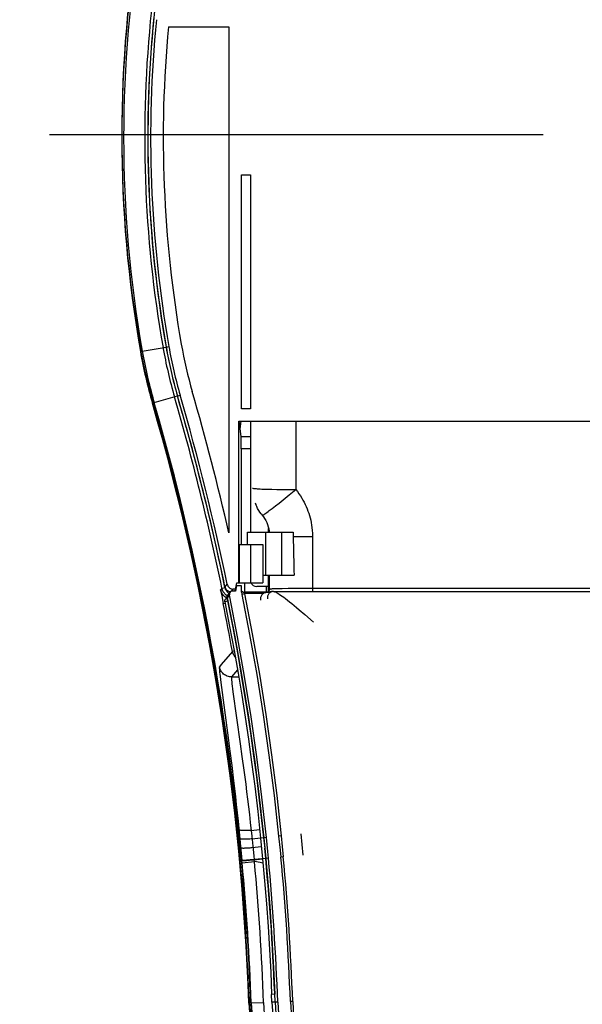
# Model space of a CAD drawing. Extents: x -97 to 944, y -336 to 299.
# Drawn here: x -97 to -6, y -256 to -96 of the extents above; entities that cross this region are included whole.
import ezdxf

# ---------------------------------------------------------------- set-up
doc = ezdxf.new("R2010")
doc.units = 0
doc.header["$LTSCALE"] = 20
doc.linetypes.add('DASHDOT', pattern=[5.5, 4, -0.6, 0.3, -0.6])
for name, color, linetype in [('BASIS', 6, 'DASHDOT'), ('DETAIL', 5, 'CONTINUOUS'), ('OUTLINE', 3, 'CONTINUOUS')]:
    doc.layers.add(name, color=color, linetype=linetype)

msp = doc.modelspace()

# ---------------------------------------------------------------- linework, layer by layer
at = {"layer": 'BASIS', "color": 6, "linetype": 'DASHDOT'}
msp.add_line((97.43, -114.85), (-97.43, -114.85), dxfattribs=at)
at = {"layer": 'DETAIL', "color": 5, "linetype": 'CONTINUOUS'}
for p, q in [((-73.31, -97.3), (-63.5, -97.3)), ((-63.5, -97.3), (-63.5, -179.4)), ((-61.46, -121.3), (-60, -121.3)), ((-61.46, -159.3), (-61.46, -121.3)), ((-60, -121.3), (-60, -159.3)), ((-77.56, -149.94), (-73.7, -149.26)), ((-73.68, -149.26), (-73.24, -149.18)), ((-75.62, -158.29), (-71.85, -157.2)), ((-71.84, -157.19), (-71.41, -157.07)), ((-60, -159.3), (-61.46, -159.3)), ((-61.91, -161.3), (61.91, -161.3)), ((-61.91, -187.5), (-61.91, -161.3)), ((-61.53, -163.8), (-61.83, -161.3)), ((-61.68, -162.51), (-61.53, -161.3)), ((-60, -161.3), (-60, -179.3)), ((-52.67, -161.3), (-52.67, -172.39)), ((-70.39, -162.34), (-70.4, -162.31)), ((-61.53, -163.8), (-60, -163.8)), ((-61.53, -165.8), (-61.53, -163.8)), ((-60, -165.8), (-61.53, -165.8)), ((-61.5, -165.8), (-61.5, -181.3)), ((-59.67, -172.15), (-59.65, -172.17)), ((-59.65, -172.17), (-59.6, -172.18)), ((-59.6, -172.18), (-59.52, -172.2)), ((-59.52, -172.2), (-59.41, -172.21)), ((-59.41, -172.21), (-59.27, -172.23)), ((-59.27, -172.23), (-59.1, -172.24)), ((-59.1, -172.24), (-58.91, -172.26)), ((-58.91, -172.26), (-58.69, -172.27)), ((-58.69, -172.27), (-58.45, -172.28)), ((-58.45, -172.28), (-58.18, -172.3)), ((-58.18, -172.3), (-57.89, -172.31)), ((-57.89, -172.31), (-57.25, -172.33)), ((-57.25, -172.33), (-56.52, -172.35)), ((-56.52, -172.35), (-55.74, -172.36)), ((-55.74, -172.36), (-54.9, -172.37)), ((-54.9, -172.37), (-54.02, -172.38)), ((-54.02, -172.38), (-52.67, -172.39)), ((-53.72, -173.25), (-52.67, -172.39)), ((-52.67, -172.39), (-52.4, -172.73)), ((-55.37, -174.57), (-54.73, -174.06)), ((-54.73, -174.06), (-53.72, -173.25)), ((-52.4, -172.73), (-52.15, -173.08)), ((-52.15, -173.08), (-51.91, -173.42)), ((-51.91, -173.42), (-51.7, -173.76)), ((-51.7, -173.76), (-51.5, -174.1)), ((-51.5, -174.1), (-51.31, -174.45)), ((-59.25, -174.56), (-59.14, -174.83)), ((-59, -175.15), (-59.14, -174.83)), ((-58.84, -175.46), (-59, -175.15)), ((-58.67, -175.76), (-58.84, -175.46)), ((-56.95, -175.81), (-56.48, -175.45)), ((-56.48, -175.45), (-55.95, -175.03)), ((-55.95, -175.03), (-55.37, -174.57)), ((-51.31, -174.45), (-51.13, -174.8)), ((-51.13, -174.8), (-50.97, -175.15)), ((-50.97, -175.15), (-50.82, -175.51)), ((-50.82, -175.51), (-50.68, -175.87)), ((-58.49, -176.05), (-58.67, -175.76)), ((-58.29, -176.33), (-58.49, -176.05)), ((-58.29, -176.33), (-57.92, -176.81)), ((-58.08, -176.6), (-58.07, -176.6)), ((-58.07, -176.6), (-58.03, -176.58)), ((-58.03, -176.58), (-57.97, -176.55)), ((-57.97, -176.55), (-57.89, -176.5)), ((-57.92, -176.81), (-57.71, -177.11)), ((-57.89, -176.5), (-57.78, -176.43)), ((-57.78, -176.43), (-57.66, -176.34)), ((-57.71, -177.11), (-57.53, -177.42)), ((-57.66, -176.34), (-57.51, -176.23)), ((-57.51, -176.23), (-57.34, -176.11)), ((-57.34, -176.11), (-57.16, -175.96)), ((-57.16, -175.96), (-56.95, -175.81)), ((-50.68, -175.87), (-50.55, -176.23)), ((-50.55, -176.23), (-50.44, -176.6)), ((-50.44, -176.6), (-50.33, -176.98)), ((-50.33, -176.98), (-50.24, -177.36)), ((-57.53, -177.42), (-57.37, -177.75)), ((-57.37, -177.75), (-57.24, -178.08)), ((-57.24, -178.08), (-57.13, -178.43)), ((-57.13, -178.43), (-57.04, -178.78)), ((-57.07, -178.66), (-57.07, -179.3)), ((-57.06, -179.3), (-57.06, -178.7)), ((-57.04, -178.78), (-56.98, -179.13)), ((-50.24, -177.36), (-50.16, -177.75)), ((-50.16, -177.75), (-50.09, -178.15)), ((-50.09, -178.15), (-50.03, -178.57)), ((-50.03, -178.57), (-49.98, -179.02)), ((-60.5, -179.3), (-53.1, -179.3)), ((-60.5, -181.3), (-60.5, -179.3)), ((-57.5, -186.3), (-57.5, -179.3)), ((-56.98, -179.13), (-56.97, -179.3)), ((-55, -179.3), (-55, -186.3)), ((-53.1, -179.3), (-53.09, -179.53)), ((-53.09, -179.53), (-53.08, -179.75)), ((-53.08, -179.75), (-53.07, -179.98)), ((-53.07, -179.98), (-52.78, -179.98)), ((-52.78, -179.98), (-51.86, -179.99)), ((-51.86, -179.99), (-50.91, -180)), ((-50.91, -180), (-49.94, -180)), ((-49.98, -179.02), (-49.96, -179.49)), ((-49.96, -179.49), (-49.94, -180)), ((-49.94, -180), (-49.94, -188.93)), ((-61.81, -181.3), (-58, -181.3)), ((-61.81, -187.5), (-61.81, -181.3)), ((-60, -181.3), (-60, -187.5)), ((-58, -181.3), (-58, -187.5)), ((-58, -186.3), (-52.93, -186.3)), ((-57.08, -188.92), (-57.06, -186.3)), ((-57.07, -186.3), (-57.07, -188.1)), ((-56.94, -188.57), (-56.94, -186.3)), ((-64.84, -188.66), (-64.62, -188.4)), ((-64.62, -188.4), (-64.13, -188.3)), ((-64.58, -188.54), (-64.62, -188.4)), ((-64.13, -188.19), (-63.77, -187.75)), ((-64.1, -188.31), (-64.13, -188.19)), ((-64.13, -188.19), (-64.11, -188.29)), ((-64.1, -188.41), (-64.13, -188.3)), ((-64.11, -188.29), (-64.07, -188.4)), ((-64.06, -188.42), (-64.1, -188.31)), ((-64.07, -188.51), (-64.1, -188.41)), ((-64.07, -188.4), (-64.01, -188.51)), ((-64.01, -188.52), (-64.06, -188.42)), ((-63.77, -187.75), (-63.74, -187.86)), ((-63.74, -187.86), (-63.7, -187.96)), ((-63.7, -187.96), (-63.65, -188.07)), ((-63.65, -188.07), (-63.58, -188.16)), ((-63.58, -188.16), (-63.51, -188.25)), ((-63.51, -188.25), (-63.42, -188.32)), ((-63.42, -188.32), (-63.33, -188.39)), ((-63.33, -188.39), (-63.23, -188.44)), ((-63.23, -188.44), (-63.13, -188.49)), ((-63.13, -188.49), (-63.02, -188.52)), ((-62.47, -188.84), (-62.24, -187.5)), ((-62.27, -188), (-62.42, -188.85)), ((-61.47, -188), (-62.27, -188)), ((-62.24, -187.5), (-58, -187.5)), ((-61.47, -188.85), (-61.47, -188)), ((-61, -187.5), (-61, -189)), ((-57.07, -188.1), (-59, -188.1)), ((-57.38, -189.07), (-57.38, -188.1)), ((-55.93, -188.5), (-56.14, -188.5)), ((-55.45, -188.48), (-55.93, -188.5)), ((-54.89, -188.47), (-55.45, -188.48)), ((-53.92, -188.45), (-54.89, -188.47)), ((-52.82, -188.44), (-53.92, -188.45)), ((-51.22, -188.43), (-52.82, -188.44)), ((50.39, -188.43), (-51.22, -188.43)), ((-64.79, -188.82), (-64.84, -188.66)), ((-64.84, -188.66), (-64.84, -188.66)), ((-64.84, -188.66), (-64.83, -188.68)), ((-64.83, -188.68), (-64.83, -188.7)), ((-64.83, -188.7), (-64.83, -188.73)), ((-64.83, -188.73), (-64.82, -188.77)), ((-64.82, -188.77), (-64.81, -188.82)), ((-64.81, -188.82), (-64.8, -188.88)), ((-64.8, -188.88), (-64.75, -189.14)), ((-64.74, -188.99), (-64.79, -188.82)), ((-64.75, -189.14), (-64.65, -189.64)), ((-64.67, -189.14), (-64.74, -188.99)), ((-64.59, -189.29), (-64.67, -189.14)), ((-64.65, -189.64), (-64.41, -190.85)), ((-64.49, -189.43), (-64.59, -189.29)), ((-64.54, -188.69), (-64.58, -188.54)), ((-64.48, -188.83), (-64.54, -188.69)), ((-64.39, -189.57), (-64.49, -189.43)), ((-64.41, -188.96), (-64.48, -188.83)), ((-64.33, -189.09), (-64.41, -188.96)), ((-64.27, -189.69), (-64.39, -189.57)), ((-64.24, -189.22), (-64.33, -189.09)), ((-64.14, -189.8), (-64.27, -189.69)), ((-64.15, -189.33), (-64.24, -189.22)), ((-64.04, -189.44), (-64.15, -189.33)), ((-64, -189.91), (-64.14, -189.8)), ((-64.03, -188.62), (-64.07, -188.51)), ((-63.93, -189.54), (-64.04, -189.44)), ((-63.97, -188.72), (-64.03, -188.62)), ((-64.02, -190.13), (-63.97, -190.09)), ((-64.01, -188.51), (-63.95, -188.6)), ((-63.94, -188.61), (-64.01, -188.52)), ((-63.86, -190), (-64, -189.91)), ((-63.91, -188.82), (-63.97, -188.72)), ((-63.97, -190.09), (-63.92, -190.06)), ((-63.95, -188.6), (-63.87, -188.69)), ((-63.86, -188.7), (-63.94, -188.61)), ((-63.8, -189.63), (-63.93, -189.54)), ((-63.92, -190.06), (-63.86, -190.03)), ((-63.85, -188.91), (-63.91, -188.82)), ((-63.87, -188.69), (-63.78, -188.77)), ((-63.78, -188.77), (-63.86, -188.7)), ((-63.82, -190.02), (-63.86, -190)), ((-63.86, -190.03), (-63.8, -190.01)), ((-63.78, -189), (-63.85, -188.91)), ((-63.78, -189.65), (-63.8, -189.63)), ((-63.79, -189.7), (-63.8, -189.77)), ((-63.8, -189.76), (-63.79, -189.7)), ((-63.8, -189.83), (-63.8, -189.76)), ((-63.8, -189.77), (-63.8, -189.83)), ((-63.8, -189.83), (-63.79, -189.89)), ((-63.8, -190.01), (-63.77, -190)), ((-63.77, -189.64), (-63.79, -189.7)), ((-63.35, -189.8), (-63.79, -189.89)), ((-63.79, -189.89), (-63.74, -189.83)), ((-62.83, -194.79), (-63.79, -189.88)), ((-63.79, -189.89), (-62.55, -196.27)), ((-63.78, -188.77), (-63.69, -188.84)), ((-63.7, -189.08), (-63.78, -189)), ((-63.75, -189.58), (-63.77, -189.64)), ((-63.72, -189.53), (-63.75, -189.58)), ((-63.75, -189.58), (-63.72, -189.53)), ((-63.74, -189.83), (-63.7, -189.78)), ((-63.68, -189.48), (-63.72, -189.53)), ((-63.72, -189.53), (-63.69, -189.48)), ((-63.61, -189.16), (-63.7, -189.08)), ((-63.7, -189.78), (-63.65, -189.73)), ((-63.59, -188.89), (-63.69, -188.84)), ((-63.69, -188.84), (-63.58, -188.9)), ((-63.69, -189.48), (-63.68, -189.48)), ((-63.32, -189.03), (-63.68, -189.48)), ((-63.65, -189.73), (-63.57, -189.62)), ((-63.52, -189.22), (-63.61, -189.16)), ((-63.49, -188.93), (-63.59, -188.89)), ((-63.58, -188.9), (-63.47, -188.94)), ((-63.57, -189.62), (-63.42, -189.45)), ((-63.49, -189.24), (-63.52, -189.22)), ((-63.38, -188.97), (-63.49, -188.93)), ((-63.47, -188.94), (-63.36, -188.97)), ((-63.42, -189.23), (-63.43, -189.28)), ((-63.43, -189.28), (-63.43, -189.34)), ((-63.43, -189.34), (-63.43, -189.39)), ((-63.43, -189.39), (-63.42, -189.45)), ((-63.4, -189.18), (-63.42, -189.23)), ((-63.38, -189.12), (-63.4, -189.18)), ((-63.28, -188.98), (-63.38, -188.97)), ((-63.35, -189.08), (-63.38, -189.12)), ((-63.36, -188.97), (-63.28, -188.98)), ((-63.32, -189.03), (-63.35, -189.08)), ((-62.1, -196.26), (-63.35, -189.8)), ((-63.28, -188.99), (-63.32, -189.03)), ((-63.24, -188.95), (-63.28, -188.99)), ((-63.2, -188.92), (-63.24, -188.95)), ((-63.15, -188.89), (-63.2, -188.92)), ((-63.1, -188.87), (-63.15, -188.89)), ((-63.04, -188.86), (-63.1, -188.87)), ((-63.05, -188.86), (-62.79, -188.55)), ((-62.99, -188.85), (-63.04, -188.86)), ((-63.02, -188.52), (-62.91, -188.54)), ((-62.93, -188.85), (-62.99, -188.85)), ((-62.42, -188.85), (-62.93, -188.85)), ((-62.91, -188.54), (-62.79, -188.55)), ((-62.42, -188.55), (-62.79, -188.55)), ((-61.46, -188.85), (-61.47, -188.85)), ((-61, -189.22), (-61.46, -188.85)), ((-60.98, -189.32), (-61.35, -189.39)), ((-60.09, -195.89), (-61.35, -189.39)), ((-61, -188.96), (-57.38, -188.96)), ((-61, -189), (-57.38, -189)), ((-61, -189.22), (-57.99, -189.22)), ((-60.98, -189.32), (-61, -189.22)), ((-60.98, -189.32), (-59.72, -195.82)), ((-58.38, -189.98), (-58.39, -190.09)), ((-58.39, -190.09), (-58.38, -190.2)), ((-58.36, -189.88), (-58.38, -189.98)), ((-58.33, -189.77), (-58.36, -189.88)), ((-58.28, -189.67), (-58.33, -189.77)), ((-58.23, -189.57), (-58.28, -189.67)), ((-58.16, -189.48), (-58.23, -189.57)), ((-58.09, -189.4), (-58.16, -189.48)), ((-58.14, -189.1), (-57.49, -189.1)), ((-57.59, -189.14), (-58.09, -189.24)), ((-58.01, -189.33), (-58.09, -189.4)), ((-57.92, -189.27), (-58.01, -189.33)), ((-57.82, -189.22), (-57.92, -189.27)), ((-57.72, -189.17), (-57.82, -189.22)), ((-57.61, -189.14), (-57.72, -189.17)), ((-57.59, -189.14), (-57.61, -189.14)), ((-57.58, -189.14), (-57.59, -189.14)), ((-57.59, -189.14), (-57.59, -189.14)), ((-57.59, -189.14), (-57.59, -189.14)), ((-57.57, -189.13), (-57.58, -189.14)), ((-57.58, -189.14), (-57.58, -189.14)), ((-57.57, -189.13), (-57.57, -189.13)), ((-57.55, -189.13), (-57.57, -189.13)), ((-57.57, -189.13), (-57.57, -189.13)), ((-57.5, -189.1), (-57.55, -189.13)), ((-57.44, -189.08), (-57.5, -189.1)), ((-57.37, -189.07), (-57.44, -189.08)), ((-57.31, -189.05), (-57.37, -189.07)), ((-57.31, -189.05), (-57.31, -189.05)), ((-57.31, -189.05), (-57.28, -189.05)), ((-57.3, -189.05), (-57.31, -189.05)), ((-57.31, -189.05), (-57.31, -189.05)), ((-57.29, -189.05), (-57.3, -189.05)), ((-57.28, -189.04), (-57.29, -189.05)), ((-57.28, -189.05), (-57.25, -189.04)), ((-57.26, -189.04), (-57.28, -189.04)), ((-57.24, -189.03), (-57.26, -189.04)), ((-57.25, -189.04), (-57.2, -189.04)), ((-57.23, -189.68), (-57.25, -189.79)), ((-57.25, -189.79), (-57.25, -189.9)), ((-57.25, -189.9), (-57.25, -190.01)), ((-57.25, -190.01), (-57.24, -190.12)), ((-57.21, -189.01), (-57.24, -189.03)), ((-57.19, -189.58), (-57.23, -189.68)), ((-57.18, -189), (-57.21, -189.01)), ((-57.2, -189.04), (-57.15, -189.04)), ((-57.15, -189.48), (-57.19, -189.58)), ((-57.14, -188.97), (-57.18, -189)), ((-57.15, -189.04), (-57.07, -189.03)), ((-57.1, -189.38), (-57.15, -189.48)), ((-57.11, -188.95), (-57.14, -188.97)), ((-56.81, -188.98), (-57.13, -189.05)), ((-57.07, -188.91), (-57.11, -188.95)), ((-57.04, -189.29), (-57.1, -189.38)), ((-57.04, -188.87), (-57.07, -188.91)), ((-57.01, -188.82), (-57.04, -188.87)), ((-56.97, -189.21), (-57.04, -189.29)), ((-56.93, -189.01), (-57.03, -189.06)), ((-56.98, -188.77), (-57.01, -188.82)), ((-56.96, -188.71), (-56.98, -188.77)), ((-56.89, -189.14), (-56.97, -189.21)), ((-56.94, -188.64), (-56.96, -188.71)), ((-56.93, -188.57), (-56.94, -188.57)), ((-56.94, -188.57), (-56.94, -188.64)), ((-56.9, -188.56), (-56.93, -188.57)), ((-56.82, -188.98), (-56.93, -189.01)), ((-56.83, -188.55), (-56.9, -188.56)), ((-56.8, -189.08), (-56.89, -189.14)), ((-56.74, -188.54), (-56.83, -188.55)), ((-56.81, -188.98), (-56.82, -188.98)), ((-56.78, -188.98), (-56.81, -188.98)), ((-56.71, -189.03), (-56.8, -189.08)), ((-56.75, -188.97), (-56.78, -188.98)), ((-56.72, -188.97), (-56.75, -188.97)), ((-56.62, -188.53), (-56.74, -188.54)), ((-56.69, -188.96), (-56.72, -188.97)), ((-56.62, -188.99), (-56.71, -189.03)), ((-56.66, -188.96), (-56.69, -188.96)), ((-56.63, -188.96), (-56.66, -188.96)), ((-56.61, -188.95), (-56.63, -188.96)), ((-56.48, -188.52), (-56.62, -188.53)), ((-56.52, -188.96), (-56.62, -188.99)), ((-56.58, -188.95), (-56.61, -188.95)), ((-56.55, -188.95), (-56.58, -188.95)), ((-56.51, -188.95), (-56.55, -188.95)), ((-56.41, -188.94), (-56.52, -188.96)), ((-56.48, -188.94), (-56.51, -188.95)), ((-56.32, -188.51), (-56.48, -188.52)), ((-56.41, -188.94), (-56.48, -188.94)), ((-56.36, -188.94), (-56.41, -188.94)), ((-56.36, -188.94), (-56.41, -188.94)), ((-56.33, -188.94), (-56.36, -188.94)), ((-56.29, -188.93), (-56.33, -188.94)), ((-56.14, -188.5), (-56.32, -188.51)), ((-56.29, -188.93), (56.28, -188.93)), ((-56.29, -188.93), (-56.22, -188.94)), ((-56.22, -188.94), (-56.12, -188.96)), ((-56.12, -188.96), (-56, -189)), ((-56, -189), (-55.86, -189.06)), ((-55.86, -189.06), (-55.71, -189.14)), ((-55.71, -189.14), (-55.53, -189.24)), ((-55.53, -189.24), (-55.34, -189.36)), ((-55.34, -189.36), (-55.12, -189.5)), ((-55.12, -189.5), (-54.88, -189.67)), ((-54.88, -189.67), (-54.62, -189.86)), ((-54.62, -189.86), (-54.33, -190.08)), ((-54.33, -190.08), (-54.02, -190.32)), ((-64.41, -190.85), (-64.12, -190.8)), ((-64.17, -190.41), (-64.15, -190.35)), ((-64.17, -190.47), (-64.17, -190.41)), ((-64.17, -190.53), (-64.17, -190.47)), ((-64.16, -190.59), (-64.17, -190.53)), ((-64.15, -190.59), (-64.16, -190.59)), ((-64.16, -190.59), (-64.16, -190.59)), ((-64.16, -190.59), (-63.38, -194.62)), ((-64.15, -190.35), (-64.13, -190.29)), ((-64.14, -190.59), (-64.15, -190.59)), ((-64.12, -190.58), (-64.14, -190.59)), ((-64.13, -190.29), (-64.1, -190.23)), ((-64.09, -190.58), (-64.12, -190.58)), ((-64.1, -190.23), (-64.06, -190.18)), ((-63.78, -190.51), (-64.09, -190.58)), ((-64.06, -190.18), (-64.02, -190.13)), ((-63.73, -190.5), (-63.78, -190.51)), ((-63.67, -190.49), (-63.73, -190.5)), ((-63.67, -190.49), (-63.67, -190.48)), ((-58.38, -190.2), (-58.37, -190.31)), ((-54.02, -190.32), (-53.68, -190.59)), ((-53.68, -190.59), (-53.32, -190.89)), ((-53.32, -190.89), (-52.93, -191.2)), ((-52.93, -191.2), (-52.53, -191.54)), ((-52.53, -191.54), (-52.11, -191.9)), ((-52.11, -191.9), (-51.21, -192.67)), ((-51.21, -192.67), (-49.76, -193.93)), ((-63.38, -194.62), (-62.66, -198.49)), ((-62.89, -194.53), (-62.17, -198.4)), ((-61.97, -199.45), (-62.83, -194.79)), ((-62.55, -196.27), (-61.4, -202.79)), ((-60.95, -202.74), (-62.1, -196.26)), ((-58.93, -202.4), (-60.09, -195.89)), ((-59.72, -195.82), (-58.56, -202.34)), ((-62.93, -198.64), (-64.74, -200.79)), ((-62.64, -198.58), (-62.93, -198.64)), ((-62.93, -198.64), (-62.9, -198.79)), ((-62.9, -198.79), (-62.85, -198.93)), ((-62.85, -198.93), (-62.8, -199.08)), ((-62.8, -199.08), (-62.73, -199.21)), ((-62.73, -199.21), (-62.65, -199.35)), ((-62.66, -198.49), (-62.02, -202.16)), ((-62.65, -199.35), (-62.57, -199.47)), ((-62.57, -199.47), (-62.47, -199.59)), ((-62.47, -199.59), (-62.47, -199.6)), ((-62.17, -198.4), (-61.52, -202.08)), ((-61.22, -203.85), (-61.97, -199.45)), ((-65.05, -201.19), (-65.06, -201.31)), ((-65.04, -201.14), (-65.05, -201.19)), ((-64.74, -200.79), (-65.04, -201.14)), ((-65.04, -201.14), (-65.04, -201.14)), ((-65, -201.31), (-65.04, -201.14)), ((-65.06, -201.31), (-65.05, -201.48)), ((-65.05, -201.48), (-65.04, -201.71)), ((-65.04, -201.71), (-65.01, -201.99)), ((-65.01, -201.99), (-64.98, -202.34)), ((-64.95, -201.48), (-65, -201.31)), ((-64.98, -202.34), (-64.93, -202.74)), ((-64.88, -201.64), (-64.95, -201.48)), ((-64.93, -202.74), (-64.88, -203.19)), ((-64.8, -201.79), (-64.88, -201.64)), ((-64.71, -201.94), (-64.8, -201.79)), ((-64.6, -202.08), (-64.71, -201.94)), ((-64.49, -202.2), (-64.6, -202.08)), ((-64.36, -202.32), (-64.49, -202.2)), ((-64.22, -202.43), (-64.36, -202.32)), ((-64.07, -202.52), (-64.22, -202.43)), ((-63.92, -202.6), (-64.07, -202.52)), ((-63.76, -202.67), (-63.92, -202.6)), ((-63.59, -202.72), (-63.76, -202.67)), ((-63.42, -202.76), (-63.59, -202.72)), ((-63.25, -202.78), (-63.42, -202.76)), ((-63.08, -202.79), (-63.25, -202.78)), ((-63.09, -202.84), (-63.1, -202.95)), ((-63.08, -202.79), (-63.09, -202.84)), ((-62.11, -201.63), (-63.08, -202.79)), ((-63.08, -202.79), (-61.91, -202.79)), ((-62.02, -202.16), (-61.42, -205.74)), ((-61.52, -202.08), (-60.93, -205.66)), ((-61.4, -202.79), (-60.35, -209.32)), ((-59.91, -209.24), (-60.95, -202.74)), ((-57.89, -208.94), (-58.93, -202.4)), ((-58.56, -202.34), (-57.52, -208.88)), ((-64.88, -203.19), (-64.81, -203.7)), ((-64.81, -203.7), (-63.63, -212.66)), ((-63.1, -202.95), (-63.09, -203.11)), ((-63.09, -203.11), (-63.08, -203.32)), ((-63.08, -203.32), (-63.05, -203.59)), ((-63.05, -203.59), (-63.01, -203.91)), ((-63.01, -203.91), (-62.97, -204.29)), ((-62.97, -204.29), (-62.91, -204.72)), ((-60.55, -208.01), (-61.22, -203.85)), ((-62.91, -204.72), (-62.85, -205.2)), ((-62.85, -205.2), (-61.66, -213.64)), ((-61.42, -205.74), (-60.86, -209.3)), ((-60.93, -205.66), (-60.37, -209.22)), ((-59.96, -211.92), (-60.55, -208.01)), ((-60.37, -209.22), (-59.84, -212.83)), ((-58.97, -215.76), (-59.91, -209.24)), ((-56.95, -215.49), (-57.89, -208.94)), ((-57.52, -208.88), (-56.57, -215.44)), ((-60.86, -209.3), (-60.33, -212.9)), ((-60.35, -209.32), (-59.41, -215.87)), ((-59.45, -215.6), (-59.96, -211.92)), ((-63.63, -212.66), (-63.34, -214.85)), ((-61.66, -213.64), (-61.38, -215.71)), ((-60.33, -212.9), (-59.82, -216.62)), ((-59.84, -212.83), (-59.32, -216.56)), ((-63.34, -214.85), (-63.05, -217.18)), ((-59, -219), (-59.45, -215.6)), ((-56.11, -222.05), (-56.95, -215.49)), ((-56.57, -215.44), (-55.74, -222.01)), ((-63.05, -217.18), (-62.76, -219.63)), ((-61.38, -215.71), (-61.08, -217.91)), ((-59.82, -216.62), (-59.32, -220.5)), ((-59.41, -215.87), (-58.58, -222.43)), ((-59.32, -216.56), (-58.82, -220.44)), ((-58.14, -222.29), (-58.97, -215.76)), ((-61.08, -217.91), (-60.78, -220.21)), ((-62.76, -219.63), (-62.61, -220.9)), ((-60.78, -220.21), (-60.64, -221.41)), ((-58.59, -222.28), (-59, -219)), ((-58.82, -220.44), (-58.34, -224.56)), ((-62.61, -220.9), (-62.46, -222.19)), ((-60.64, -221.41), (-60.49, -222.63)), ((-59.32, -220.5), (-58.83, -224.62)), ((-55.74, -222.01), (-55.01, -228.59)), ((-62.46, -222.19), (-62.31, -223.51)), ((-62.31, -223.51), (-62.16, -224.85)), ((-60.49, -222.63), (-60.34, -223.87)), ((-58.21, -225.59), (-58.59, -222.28)), ((-58.58, -222.43), (-57.86, -228.88)), ((-57.42, -228.84), (-58.14, -222.29)), ((-55.39, -228.63), (-56.11, -222.05)), ((-62.16, -224.85), (-62.02, -226.19)), ((-60.34, -223.87), (-60.19, -225.13)), ((-60.19, -225.13), (-60.04, -226.4)), ((-58.83, -224.62), (-58.37, -228.93)), ((-62.02, -226.19), (-61.78, -228.53)), ((-60.04, -226.4), (-59.8, -228.6)), ((-58.22, -225.69), (-57.87, -228.88)), ((-57.86, -228.88), (-58.21, -225.59)), ((-61.86, -227.58), (-61.88, -227.55)), ((-61.83, -227.61), (-61.86, -227.58)), ((-61.79, -227.63), (-61.83, -227.61)), ((-61.74, -227.65), (-61.79, -227.63)), ((-61.67, -227.67), (-61.74, -227.65)), ((-61.59, -227.69), (-61.67, -227.67)), ((-61.49, -227.7), (-61.59, -227.69)), ((-61.39, -227.71), (-61.49, -227.7)), ((-61.27, -227.72), (-61.39, -227.71)), ((-61.15, -227.73), (-61.27, -227.72)), ((-61.01, -227.73), (-61.15, -227.73)), ((-60.87, -227.73), (-61.01, -227.73)), ((-60.72, -227.73), (-60.87, -227.73)), ((-60.56, -227.73), (-60.72, -227.73)), ((-60.4, -227.72), (-60.56, -227.73)), ((-60.23, -227.71), (-60.4, -227.72)), ((-60.07, -227.7), (-60.23, -227.71)), ((-59.9, -227.68), (-60.07, -227.7)), ((-59.9, -227.68), (-58.52, -227.54)), ((-51.86, -228.27), (-51.69, -229.98)), ((-61.78, -228.53), (-61.6, -230.29)), ((-61.71, -229.04), (-61.73, -229.02)), ((-61.69, -229.05), (-61.71, -229.04)), ((-61.65, -229.07), (-61.69, -229.05)), ((-61.59, -229.09), (-61.65, -229.07)), ((-61.52, -229.1), (-61.59, -229.09)), ((-61.44, -229.11), (-61.52, -229.1)), ((-61.35, -229.12), (-61.44, -229.11)), ((-61.24, -229.12), (-61.35, -229.12)), ((-61.13, -229.13), (-61.24, -229.12)), ((-61, -229.13), (-61.13, -229.13)), ((-60.86, -229.13), (-61, -229.13)), ((-60.72, -229.12), (-60.86, -229.13)), ((-60.57, -229.12), (-60.72, -229.12)), ((-60.41, -229.11), (-60.57, -229.12)), ((-60.25, -229.1), (-60.41, -229.11)), ((-60.09, -229.09), (-60.25, -229.1)), ((-59.92, -229.08), (-60.09, -229.09)), ((-59.75, -229.06), (-59.92, -229.08)), ((-59.8, -228.6), (-59.62, -230.26)), ((-59.75, -229.06), (-58.37, -228.92)), ((-57.87, -228.88), (-58.37, -228.93)), ((-58.37, -228.93), (-58.25, -230.06)), ((-57.87, -228.88), (-57.7, -230.57)), ((-57.42, -228.84), (-57.86, -228.88)), ((-57.86, -228.88), (-57.69, -230.57)), ((-57.2, -231.09), (-57.42, -228.84)), ((-55.01, -228.59), (-55.39, -228.63)), ((-55.16, -230.89), (-55.39, -228.63)), ((-55.01, -228.59), (-54.84, -230.29)), ((-51.69, -229.98), (-51.53, -231.69)), ((-61.6, -230.29), (-61.44, -231.91)), ((-61.56, -230.56), (-61.57, -230.55)), ((-61.54, -230.57), (-61.56, -230.56)), ((-61.5, -230.58), (-61.54, -230.57)), ((-61.44, -230.59), (-61.5, -230.58)), ((-61.37, -230.59), (-61.44, -230.59)), ((-61.29, -230.59), (-61.37, -230.59)), ((-61.2, -230.6), (-61.29, -230.59)), ((-61.09, -230.6), (-61.2, -230.6)), ((-60.98, -230.59), (-61.09, -230.6)), ((-60.85, -230.59), (-60.98, -230.59)), ((-60.72, -230.58), (-60.85, -230.59)), ((-60.57, -230.58), (-60.72, -230.58)), ((-60.42, -230.57), (-60.57, -230.58)), ((-60.26, -230.56), (-60.42, -230.57)), ((-60.1, -230.55), (-60.26, -230.56)), ((-59.93, -230.53), (-60.1, -230.55)), ((-59.77, -230.52), (-59.93, -230.53)), ((-58.22, -230.37), (-59.77, -230.52)), ((-59.62, -230.26), (-59.46, -231.79)), ((-58.25, -230.06), (-58.09, -231.74)), ((-57.7, -230.57), (-57.54, -232.26)), ((-57.53, -232.26), (-57.7, -230.57)), ((-57.09, -232.22), (-57.2, -231.09)), ((-55.05, -232.02), (-55.16, -230.89)), ((-54.84, -230.29), (-54.68, -231.99)), ((-61.44, -231.91), (-61.38, -232.59)), ((-61.37, -232.59), (-61.38, -232.59)), ((-61.38, -232.59), (-61.38, -232.62)), ((-61.37, -232.62), (-61.38, -232.62)), ((-61.35, -232.95), (-61.38, -232.62)), ((-61.34, -232.59), (-61.37, -232.59)), ((-61.34, -232.62), (-61.37, -232.62)), ((-61.35, -232.95), (-59.35, -232.76)), ((-61.3, -232.59), (-61.34, -232.59)), ((-61.31, -232.62), (-61.34, -232.62)), ((-61.27, -232.63), (-61.31, -232.62)), ((-61.25, -232.59), (-61.3, -232.59)), ((-61.21, -232.62), (-61.27, -232.63)), ((-61.18, -232.59), (-61.25, -232.59)), ((-61.14, -232.62), (-61.21, -232.62)), ((-61.1, -232.58), (-61.18, -232.59)), ((-61.07, -232.62), (-61.14, -232.62)), ((-60.9, -232.56), (-61.1, -232.58)), ((-60.98, -232.62), (-61.07, -232.62)), ((-60.88, -232.61), (-60.98, -232.62)), ((-60.66, -232.54), (-60.9, -232.56)), ((-60.78, -232.6), (-60.88, -232.61)), ((-60.66, -232.6), (-60.78, -232.6)), ((-60.07, -232.49), (-60.66, -232.54)), ((-60.41, -232.58), (-60.66, -232.6)), ((-60.14, -232.56), (-60.41, -232.58)), ((-59.85, -232.53), (-60.14, -232.56)), ((-57.54, -232.26), (-60.07, -232.49)), ((-59.54, -232.51), (-59.85, -232.53)), ((-58.03, -232.37), (-59.54, -232.51)), ((-59.46, -231.79), (-59.39, -232.49)), ((-59.35, -232.76), (-59.38, -232.49)), ((-58.44, -232.9), (-59.35, -232.76)), ((-57.98, -232.99), (-58.44, -232.9)), ((-58.09, -231.74), (-58.04, -232.3)), ((-58.04, -232.3), (-57.72, -235.88)), ((-57.54, -232.26), (-57.3, -234.84)), ((-57.09, -232.22), (-57.53, -232.26)), ((-54.68, -231.99), (-55.05, -232.02)), ((-57.72, -235.88), (-57.42, -239.58)), ((-57.3, -234.84), (-57.09, -237.41)), ((-57.09, -237.41), (-56.89, -239.97)), ((-57.42, -239.58), (-57.15, -243.29)), ((-56.89, -239.97), (-56.7, -242.57)), ((-56.7, -242.57), (-56.53, -245.25)), ((-57.15, -243.29), (-56.92, -247)), ((-56.53, -245.25), (-56.36, -248.07)), ((-56.92, -247), (-56.73, -250.71)), ((-56.36, -248.07), (-56.21, -251.08)), ((-56.73, -250.71), (-56.57, -254.3)), ((-56.21, -251.08), (-56.07, -254.28)), ((-56.07, -254.28), (-56.57, -254.3)), ((-56.53, -255.57), (-56.57, -254.3)), ((-55.58, -255.54), (-56.53, -255.57)), ((-53.16, -255.45), (-53.54, -255.46)), ((-59.96, -255.69), (-57.88, -255.62))]:
    msp.add_line(p, q, dxfattribs=at)
for centre, radius, start, end in [((119.42, -115.3), 200.3, 170.0263, 189.9737), ((119.42, -115.3), 200, 170.0263, 189.9737), ((119.42, -115.3), 196.58, 173.9792, 189.9737), ((119.42, -115.3), 196.08, 173.9792, 189.9737), ((119.42, -115.3), 196.06, 174.2652, 189.9737), ((119.42, -115.3), 195.62, 174.3837, 189.9737), ((119.42, -115.3), 193.57, 174.6644, 189.9737), ((0, -136.3), 79.05, 189.9737, 196.2147), ((0, -136.3), 78.75, 189.9737, 196.2147), ((0, -136.3), 75.33, 189.9737, 196.2147), ((0, -136.3), 74.83, 189.9737, 196.2147), ((0, -136.3), 74.81, 189.9737, 196.2147), ((0, -136.3), 74.37, 189.9737, 196.2147), ((0, -136.3), 72.32, 189.9737, 196.2147), ((-459.71, -269.99), 406.43, 12.8784, 16.2147), ((-459.71, -269.99), 403.42, 11.668, 16.2147), ((-459.71, -269.99), 403.92, 15.4612, 16.2147), ((-459.71, -269.99), 403.94, 11.6823, 16.2147), ((-459.71, -269.99), 404.38, 11.7335, 16.2147), ((-459.71, -269.99), 399.7, 2.0475, 16.2147), ((-459.71, -269.99), 400, 2.0475, 16.2147), ((-459.71, -269.99), 403.92, 11.668, 15.4562), ((2273.51, -130.52), 2327.11, 181.21791, 181.3736), ((-59, -187.1), 1, 203.5931, 270), ((-459.71, -269.99), 404.38, 11.4377, 11.4881), ((-459.71, -269.99), 406.43, 11.4377, 11.5158), ((-57.69, -189.3), 0.512, 163.1132, 170.9473), ((-58.1, -189.16), 0.0764, 122.6819, 171.3501), ((-459.71, -269.99), 403.14, 10.1941, 11.3201), ((-459.71, -269.99), 400.08, 2.0475, 5.3119), ((-459.71, -269.99), 402.08, 2.0475, 5.3119), ((-459.71, -269.99), 403.94, 2.0475, 5.3593), ((-459.71, -269.99), 404.38, 2.0475, 5.3593), ((-459.71, -269.99), 406.43, 2.0475, 5.3593), ((-459.71, -269.99), 406.81, 2.0475, 5.3593), ((0, -253.55), 56.56, 182.0475, 357.9525), ((0, -253.55), 56.06, 182.0475, 357.9525), ((0, -253.55), 55.62, 182.0475, 357.9525), ((0, -253.55), 53.57, 182.0475, 357.9525), ((0, -253.55), 53.19, 182.0475, 266.854), ((0, -253.55), 60.3, 182.0475, 357.9525), ((0, -253.55), 60, 182.0475, 357.9525), ((0, -253.55), 59.92, 182.0475, 357.9525), ((0, -253.55), 57.92, 182.0475, 267.824)]:
    msp.add_arc(centre, radius, start, end, dxfattribs=at)
at = {"layer": 'OUTLINE', "color": 3, "linetype": 'CONTINUOUS'}
for centre, radius, start, end in [((119.42, -114.85), 200.3, 170.0263, 189.9737), ((0, -135.85), 79.05, 189.9737, 196.2147), ((-455.33, -268.91), 395.33, 2.0594, 16.3048), ((0, -252.55), 60.3, 182.0475, 357.9525)]:
    msp.add_arc(centre, radius, start, end, dxfattribs=at)

doc.saveas('drawing.dxf')
